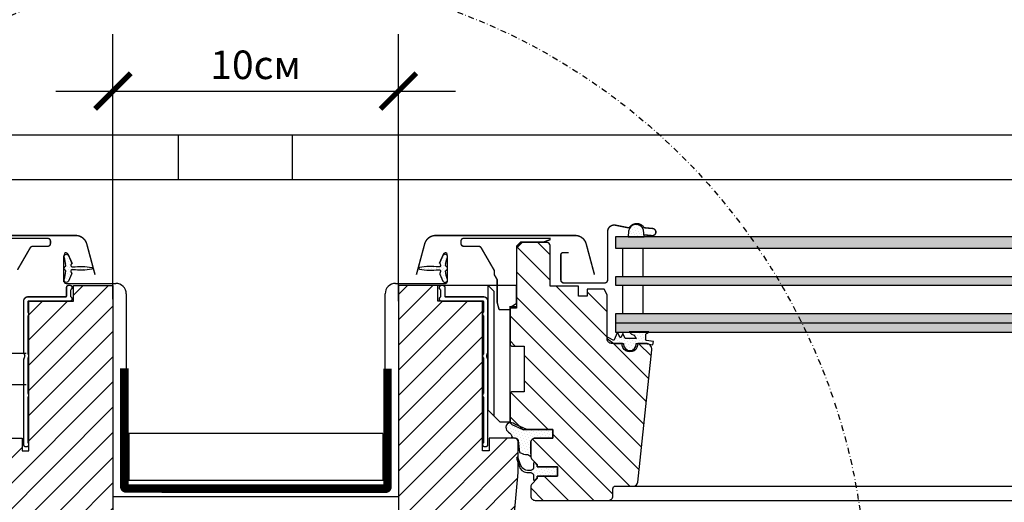
# Model space of a CAD drawing. Units: millimetres. Extents: x -95 to 18168, y -117 to 9103.
# Drawn here: x 5643 to 5988, y 882 to 1051 of the extents above; entities that cross this region are included whole.
import ezdxf

# ---------------------------------------------------------------- set-up
doc = ezdxf.new("R2010")
doc.units = ezdxf.units.MM
doc.header["$LTSCALE"] = 20
doc.header["$MEASUREMENT"] = 0
doc.header["$PDMODE"] = 1
doc.linetypes.add('DASHDOT', pattern=[1, 0.5, -0.25, 0, -0.25])
doc.linetypes.add('DASHED', pattern=[0.75, 0.5, -0.25])
doc.layers.get('0').update_dxf_attribs({"plot": 0})
for name, color, linetype in [('VELUX-1_10', 150, 'Continuous'), ('VELUX-1_5', 150, 'Continuous'), ('VELUX-DACH', 7, 'Continuous'), ('VELUX-EINDECKRAHMEN', 4, 'Continuous'), ('VELUX-FENSTER', 2, 'Continuous'), ('VELUX-FENSTERSCHRAFFUR', 8, 'Continuous'), ('VELUX_HATCH', 1, 'Continuous'), ('VELUX_UNDERROOF', 3, 'DASHED')]:
    doc.layers.add(name, color=color, linetype=linetype)
doc.layers.get('0').off()
doc.styles.add('Verdana', font='verdana.ttf')
doc.dimstyles.new('Standard_Detail_M_5', dxfattribs={"dimtxt": 10, "dimasz": 12.5, "dimexe": 20, "dimexo": 0, "dimgap": 4, "dimtad": 1, "dimdec": 0, "dimdsep": 46, "dimtxsty": 'Verdana', "dimblk": 'ARCHTICK', "dimcen": 5, "dimdle": 20, "dimclrd": 256, "dimclre": 256, "dimclrt": 256, "dimadec": 0, "dimazin": 0, "dimtfac": 1, "dimtdec": 0, "dimtmove": 1, "dimatfit": 2, "dimldrblk": 'ARCHTICK', "dimfxl": 1, "dimtolj": 1, "dimtzin": 0, "dimlwd": -1, "dimarcsym": 0})
pattern_1 = [(45, (-7660.7455, 1146.998), (-0.3314563, 0.99436891), [0, -0.9375])]

# ---------------------------------------------------------------- blocks, each defined once
blk = doc.blocks.new('_ArchTick')
at = {"color": 0, "linetype": 'ByBlock', "const_width": 0.15}
blk.add_lwpolyline([(-0.5, -0.5), (0.5, 0.5)], dxfattribs=at)
blk = doc.blocks.new('*D24')
at = {"layer": 'Defpoints', "color": 0, "transparency": 16777216}
for p in [(5776.12, 1025.69), (5676.12, 952.84), (5776.12, 952.84)]:
    blk.add_point(p, dxfattribs=at)
at = {"layer": 'VELUX-1_5', "lineweight": -2, "transparency": 16777216}
for p, q in [((5676.12, 952.84), (5676.12, 1045.69)), ((5776.12, 952.84), (5776.12, 1045.69))]:
    blk.add_line(p, q, dxfattribs=at)
at = {"layer": 'VELUX-1_5', "transparency": 16777216}
blk.add_line((5656.12, 1025.69), (5796.12, 1025.69), dxfattribs=at)
at = {"layer": 'VELUX-1_5', "transparency": 16777216, "xscale": 12.5, "yscale": 12.5, "zscale": 12.5, "rotation": 180}
blk.add_blockref('_ArchTick', (5676.12, 1025.69), dxfattribs=at)
at = {"layer": 'VELUX-1_5', "transparency": 16777216, "xscale": 12.5, "yscale": 12.5, "zscale": 12.5}
blk.add_blockref('_ArchTick', (5776.12, 1025.69), dxfattribs=at)
at = {"layer": 'VELUX-1_5', "transparency": 16777216, "insert": (5726.12, 1034.9), "char_height": 10, "attachment_point": 5, "style": 'Verdana'}
blk.add_mtext('\\A1;10см', dxfattribs=at)
blk = doc.blocks.new('V21_VEB_65_quer_Kombi')
at = {"layer": 'VELUX-FENSTERSCHRAFFUR'}
h = blk.add_hatch(dxfattribs=at)
h.set_pattern_fill('DOTS', color=6, scale=15, angle=45)
h.set_pattern_definition([(45, (-5406.6071, 615.6154), (-0.3314563, 0.99436891), [0, -0.9375])])
h.paths.add_polyline_path([(745.3, 133.5, 0.076662), (738.59, 133.68, -0.718813), (738.1, 134.7, 0.318144), (738.2, 135.27), (737.09, 137.65, 0.883315), (735.56, 137.15, -0.063974), (736.2, 134.16, -0.333975), (736, 133.85, 0.690971), (736, 132.55, -0.333975), (736.2, 132.24, -0.063974), (735.56, 129.25, 0.883315), (737.09, 128.75), (738.2, 131.13, 0.318144), (738.1, 131.7, -0.718813), (738.59, 132.72, 0.076662), (745.3, 132.9, 0.834083)])
h = blk.add_hatch(dxfattribs=at)
h.set_pattern_fill('ANSI31', color=256, scale=50, style=0)
h.set_pattern_definition([(45, (-5406.607, 615.6154), (-4.4194174, 4.4194174), [])])
edge = h.paths.add_edge_path()
edge.add_line((-27.3, 55.48), (-27.3, 48.35))
edge.add_line((-27.3, 48.35), (-24.6, 47))
edge.add_line((-24.6, 47), (-27.3, 45.65))
edge.add_line((-27.3, 45.65), (-27.3, -0.3))
edge.add_line((-27.3, -0.3), (-25.3, -2.3))
edge.add_line((-25.3, -2.3), (-19.8, -2.3))
edge.add_line((-19.8, -2.3), (-12.5, 5))
edge.add_line((-12.5, 5), (-12.5, 12))
edge.add_line((-12.5, 12), (0, 12))
edge.add_line((0, 12), (0, 0))
edge.add_line((0, 0), (7.63, 0))
edge.add_arc((7.63, 1.5), 1.5, 270, 354.7)
edge.add_line((9.12, 1.36), (14.7, 61.7))
edge.add_line((14.7, 61.7), (14.7, 72.2))
edge.add_arc((13.2, 72.2), 1.5, 0, 90)
edge.add_line((13.2, 73.7), (4.5, 73.7))
edge.add_line((4.5, 73.7), (4.5, 69.2))
edge.add_line((4.5, 69.2), (2.2, 69.2))
edge.add_line((2.2, 69.2), (2.2, 121.2))
edge.add_line((2.2, 121.2), (1.7, 121.7))
edge.add_line((1.7, 121.7), (-13.5, 121.7))
edge.add_line((-13.5, 121.7), (-13.5, 123.2))
edge.add_line((-13.5, 123.2), (-27.3, 123.2))
edge.add_line((-27.3, 123.2), (-27.3, 55.48))
edge = h.paths.add_edge_path()
edge.add_line((752.7, 54.96), (752.7, 48.35))
edge.add_line((752.7, 48.35), (750, 47))
edge.add_line((750, 47), (752.7, 45.65))
edge.add_line((752.7, 45.65), (752.7, -0.3))
edge.add_line((752.7, -0.3), (750.7, -2.3))
edge.add_line((750.7, -2.3), (745.2, -2.3))
edge.add_line((745.2, -2.3), (737.9, 5))
edge.add_line((737.9, 5), (737.9, 12))
edge.add_line((737.9, 12), (725.4, 12))
edge.add_line((725.4, 12), (725.4, 0))
edge.add_line((725.4, 0), (717.77, 0))
edge.add_arc((717.77, 1.5), 1.5, 185.3, 270, ccw=False)
edge.add_line((716.28, 1.36), (710.7, 61.7))
edge.add_line((710.7, 61.7), (710.7, 72.2))
edge.add_arc((712.2, 72.2), 1.5, 90, 180, ccw=False)
edge.add_line((712.2, 73.7), (720.9, 73.7))
edge.add_line((720.9, 73.7), (720.9, 69.2))
edge.add_line((720.9, 69.2), (723.2, 69.2))
edge.add_line((723.2, 69.2), (723.2, 121.7))
edge.add_line((723.2, 121.7), (738.9, 121.7))
edge.add_line((738.9, 121.7), (738.9, 127.2))
edge.add_line((738.9, 127.2), (752.7, 127.2))
edge.add_line((752.7, 127.2), (752.7, 54.96))
at = {"layer": 'VELUX-FENSTER', "color": 4, "const_width": 0.5}
for points in [[(684.02, 130.96), (686.92, 141.74, -0.339229), (690.78, 144.7), (739.65, 144.7, -0.339229), (743.51, 141.74), (746.41, 130.96)], [(719.23, 132.64), (723.72, 140.4), (723.84, 140.57), (724, 140.71), (724.18, 140.82), (724.38, 140.88), (724.58, 140.9), (729.8, 140.9), (730, 140.92), (730.18, 140.98), (730.36, 141.07), (730.51, 141.2), (730.63, 141.35), (730.72, 141.52), (730.78, 141.71), (730.8, 141.9), (730.8, 142.7, 0.414214), (729.8, 143.7), (699.6, 143.7)]]:
    blk.add_lwpolyline(points, format="xyb", dxfattribs=at)
at = {"layer": 'VELUX-FENSTER', "color": 6}
blk.add_lwpolyline([(745.3, 132.9, -0.076662), (738.59, 132.72, 0.718813), (738.1, 131.7, -0.318144), (738.2, 131.13), (737.09, 128.75, -0.883315), (735.56, 129.25, 0.063974), (736.2, 132.24, 0.333975), (736, 132.55, -0.690971), (736, 133.85, 0.333975), (736.2, 134.16, 0.063974), (735.56, 137.15, -0.883315), (737.09, 137.65), (738.2, 135.27, -0.318144), (738.1, 134.7, 0.718813), (738.59, 133.68, -0.076662), (745.3, 133.5, -0.834083)], format="xyb", close=True, dxfattribs=at)
at = {"layer": 'VELUX-FENSTER'}
blk.add_lwpolyline([(752.7, 54.96), (752.7, 48.35), (750, 47), (752.7, 45.65), (752.7, -0.3), (750.7, -2.3), (745.2, -2.3), (737.9, 5), (737.9, 12), (725.4, 12), (725.4, 0), (717.77, 0, -0.387373)], format="xyb", dxfattribs=at)
blk.add_lwpolyline([(712.2, 73.7), (720.9, 73.7), (720.9, 69.2), (723.2, 69.2), (723.2, 121.7), (738.9, 121.7), (738.9, 127.2), (752.7, 127.2), (752.7, 127.2), (752.7, 54.96)], dxfattribs=at)
at = {"layer": 'VELUX-FENSTER', "color": 4, "const_width": 0.5}
blk.add_lwpolyline([(722.9, 101.9), (722.9, 89.3, -0.236068), (723.2, 88.7, -0.236068), (722.9, 88.1), (722.9, 72.05, -0.236068), (723.2, 71.45, -0.414214), (722.45, 70.7), (722.15, 70.7, -0.414214), (721.4, 71.45), (721.4, 101.25), (721.74, 102.15, 0.180829), (721.74, 102.85), (721.4, 103.75), (721.4, 121.7, -0.414214), (722.9, 123.2), (736.2, 123.2, 0.414214), (736.4, 123.4), (736.4, 126.45, -0.414214), (737.15, 127.2), (737.65, 127.2, -0.414214), (738.4, 126.45, -0.317837), (737.9, 125.74), (737.9, 123.16, -0.317837), (738.4, 122.45, -0.414214), (737.65, 121.7), (723.1, 121.7, 0.414214), (722.9, 121.5), (722.9, 117.8, -0.236068), (723.2, 117.2, -0.236068), (722.9, 116.6), (722.9, 103.1, -0.236068), (723.2, 102.5, -0.236068)], format="xyb", close=True, dxfattribs=at)
for points in [[(722.35, 103.4), (717.1, 103.4), (714.55, 103.4)], [(714.55, 92.4), (717.1, 92.4), (722.35, 92.4)]]:
    blk.add_lwpolyline(points, dxfattribs=at)
blk = doc.blocks.new('V21_VEC_65_quer_Kombi_mittig')
at = {"layer": 'VELUX-FENSTERSCHRAFFUR'}
h = blk.add_hatch(dxfattribs=at)
h.set_pattern_fill('DOTS', color=6, scale=15, angle=45)
h.set_pattern_definition([(45, (-7659.99575, 1146.998), (-0.3314563, 0.99436891), [0, -0.9375])])
h.paths.add_polyline_path([(58.5, 146.68), (58.84, 144.26), (53.2, 144.26), (53.35, 146.25, -0.810171)])
h = blk.add_hatch(dxfattribs=at)
h.set_pattern_fill('ANSI31', color=256, scale=50, angle=90, style=0)
h.set_pattern_definition([(135, (-7660.7455, 1146.998), (-4.4194174, -4.4194174), [])])
edge = h.paths.add_edge_path()
edge.add_line((51.06, 106.9), (51.01, 106.9))
edge.add_line((51.01, 106.9), (47.3, 106.9))
edge.add_arc((47.3, 108.4), 1.5, 180, 270, ccw=False)
edge.add_line((45.8, 108.4), (45.8, 123.9))
edge.add_line((45.8, 123.9), (44.8, 125.9))
edge.add_line((44.8, 125.9), (38.8, 125.9))
edge.add_line((38.8, 125.9), (38.8, 123.4))
edge.add_line((38.8, 123.4), (35.8, 123.4))
edge.add_line((35.8, 123.4), (35.8, 126.9))
edge.add_line((35.8, 126.9), (25.8, 126.9))
edge.add_line((25.8, 126.9), (25.8, 141.2))
edge.add_arc((24.8, 141.2), 1, 0, 90)
edge.add_line((24.8, 142.2), (16.1, 142.2))
edge.add_line((16.1, 142.2), (14.1, 140.2))
edge.add_line((14.1, 140.2), (14.1, 119.2))
edge.add_line((14.1, 119.2), (11.8, 119.2))
edge.add_line((11.8, 119.2), (11.8, 106.4))
edge.add_line((11.8, 106.4), (12.3, 105.9))
edge.add_line((12.3, 105.9), (16.8, 105.9))
edge.add_line((16.8, 105.9), (16.8, 89.9))
edge.add_line((16.8, 89.9), (12.3, 89.9))
edge.add_line((12.3, 89.9), (11.8, 89.4))
edge.add_line((11.8, 89.4), (11.8, 79.44))
edge.add_arc((12.8, 79.44), 1, 180, 244.9831)
edge.add_line((12.38, 78.53), (16.1, 76.79))
edge.add_arc((16.52, 77.7), 1, 244.9831, 270)
edge.add_line((16.52, 76.7), (26.8, 76.7))
edge.add_line((26.8, 76.7), (26.8, 73.7))
edge.add_line((26.8, 73.7), (20.6, 73.7))
edge.add_arc((20.6, 72.2), 1.5, 90, 180)
edge.add_line((19.1, 72.2), (19.1, 67.32))
edge.add_arc((20.6, 67.32), 1.5, 180, 225)
edge.add_line((19.54, 66.26), (21.3, 64.5))
edge.add_line((21.3, 64.5), (21.3, 63.6))
edge.add_line((21.3, 63.6), (28.4, 63.6))
edge.add_line((28.4, 63.6), (28.4, 60.4))
edge.add_line((28.4, 60.4), (21.3, 60.4))
edge.add_line((21.3, 60.4), (21.3, 59.5))
edge.add_line((21.3, 59.5), (19.54, 57.74))
edge.add_arc((20.6, 56.68), 1.5, 135, 180)
edge.add_line((19.1, 56.68), (19.1, 53.4))
edge.add_arc((20.6, 53.4), 1.5, 180, 270)
edge.add_line((20.6, 51.9), (46.3, 51.9))
edge.add_arc((46.3, 53.4), 1.5, 270, 360)
edge.add_line((47.8, 53.4), (47.8, 55.9))
edge.add_arc((48.8, 55.9), 1, 90, 180, ccw=False)
edge.add_line((48.8, 56.9), (55.05, 56.9))
edge.add_arc((55.05, 58.4), 1.5, 270, 354)
edge.add_line((56.54, 58.24), (61.42, 104.69))
edge.add_arc((59.43, 104.9), 2, 354, 450)
edge.add_line((59.43, 106.9), (56.59, 106.9))
edge.add_line((56.59, 106.9), (56.54, 106.9))
edge.add_arc((53.8, 106.65), 2.75, -185.2159, 5.2159, ccw=False)
edge = h.paths.add_edge_path()
edge.add_line((674.34, 106.9), (674.39, 106.9))
edge.add_line((674.39, 106.9), (678.1, 106.9))
edge.add_arc((678.1, 108.4), 1.5, 270, 360)
edge.add_line((679.6, 108.4), (679.6, 123.9))
edge.add_line((679.6, 123.9), (680.6, 125.9))
edge.add_line((680.6, 125.9), (686.6, 125.9))
edge.add_line((686.6, 125.9), (686.6, 123.4))
edge.add_line((686.6, 123.4), (689.6, 123.4))
edge.add_line((689.6, 123.4), (689.6, 126.9))
edge.add_line((689.6, 126.9), (699.6, 126.9))
edge.add_line((699.6, 126.9), (699.6, 141.2))
edge.add_arc((700.6, 141.2), 1, 90, 180, ccw=False)
edge.add_line((700.6, 142.2), (709.3, 142.2))
edge.add_line((709.3, 142.2), (711.3, 140.2))
edge.add_line((711.3, 140.2), (711.3, 119.2))
edge.add_line((711.3, 119.2), (713.6, 119.2))
edge.add_line((713.6, 119.2), (713.6, 106.4))
edge.add_line((713.6, 106.4), (713.1, 105.9))
edge.add_line((713.1, 105.9), (708.6, 105.9))
edge.add_line((708.6, 105.9), (708.6, 89.9))
edge.add_line((708.6, 89.9), (713.1, 89.9))
edge.add_line((713.1, 89.9), (713.6, 89.4))
edge.add_line((713.6, 89.4), (713.6, 79.44))
edge.add_arc((712.6, 79.44), 1, 295.0169, 360, ccw=False)
edge.add_line((713.02, 78.53), (709.3, 76.79))
edge.add_arc((708.88, 77.7), 1, 270, 295.0169, ccw=False)
edge.add_line((708.88, 76.7), (698.6, 76.7))
edge.add_line((698.6, 76.7), (698.6, 73.7))
edge.add_line((698.6, 73.7), (704.8, 73.7))
edge.add_arc((704.8, 72.2), 1.5, 0, 90, ccw=False)
edge.add_line((706.3, 72.2), (706.3, 67.32))
edge.add_arc((704.8, 67.32), 1.5, 315, 360, ccw=False)
edge.add_line((705.86, 66.26), (704.1, 64.5))
edge.add_line((704.1, 64.5), (704.1, 63.6))
edge.add_line((704.1, 63.6), (697, 63.6))
edge.add_line((697, 63.6), (697, 60.4))
edge.add_line((697, 60.4), (704.1, 60.4))
edge.add_line((704.1, 60.4), (704.1, 59.5))
edge.add_line((704.1, 59.5), (705.86, 57.74))
edge.add_arc((704.8, 56.68), 1.5, 0, 45, ccw=False)
edge.add_line((706.3, 56.68), (706.3, 53.4))
edge.add_arc((704.8, 53.4), 1.5, -90, 0, ccw=False)
edge.add_line((704.8, 51.9), (679.1, 51.9))
edge.add_arc((679.1, 53.4), 1.5, 180, 270, ccw=False)
edge.add_line((677.6, 53.4), (677.6, 55.9))
edge.add_arc((676.6, 55.9), 1, 0, 90)
edge.add_line((676.6, 56.9), (670.35, 56.9))
edge.add_arc((670.35, 58.4), 1.5, 186, 270, ccw=False)
edge.add_line((668.86, 58.24), (663.98, 104.69))
edge.add_arc((665.97, 104.9), 2, 90, 186, ccw=False)
edge.add_line((665.97, 106.9), (668.81, 106.9))
edge.add_line((668.81, 106.9), (668.86, 106.9))
edge.add_arc((671.6, 106.65), 2.75, 174.7841, 365.2159)
h = blk.add_hatch(dxfattribs=at)
h.set_pattern_fill('DOTS', color=6, scale=15, angle=45)
h.set_pattern_definition(pattern_1)
h.paths.add_polyline_path([(-19.9, 133.5, -0.076662), (-13.19, 133.68, 0.718813), (-12.7, 134.7, -0.318144), (-12.8, 135.27), (-11.69, 137.65, -0.883315), (-10.16, 137.15, 0.063974), (-10.8, 134.16, 0.333975), (-10.6, 133.85, -0.690971), (-10.6, 132.55, 0.333975), (-10.8, 132.24, 0.063974), (-10.16, 129.25, -0.883315), (-11.69, 128.75), (-12.8, 131.13, -0.318144), (-12.7, 131.7, 0.718813), (-13.19, 132.72, -0.076662), (-19.9, 132.9, -0.834083)])
h = blk.add_hatch(dxfattribs=at)
h.set_pattern_fill('ANSI31', color=256, scale=50, style=0)
h.set_pattern_definition([(45, (-7660.7455, 1146.998), (-4.4194174, 4.4194174), [])])
edge = h.paths.add_edge_path()
edge.add_line((-27.3, 54.96), (-27.3, 48.35))
edge.add_line((-27.3, 48.35), (-24.6, 47))
edge.add_line((-24.6, 47), (-27.3, 45.65))
edge.add_line((-27.3, 45.65), (-27.3, -0.3))
edge.add_line((-27.3, -0.3), (-25.3, -2.3))
edge.add_line((-25.3, -2.3), (-19.8, -2.3))
edge.add_line((-19.8, -2.3), (-12.5, 5))
edge.add_line((-12.5, 5), (-12.5, 12))
edge.add_line((-12.5, 12), (0, 12))
edge.add_line((0, 12), (0, 0))
edge.add_line((0, 0), (7.63, 0))
edge.add_arc((7.63, 1.5), 1.5, 270, 354.7)
edge.add_line((9.12, 1.36), (14.7, 61.7))
edge.add_line((14.7, 61.7), (14.7, 72.2))
edge.add_arc((13.2, 72.2), 1.5, 0, 90)
edge.add_line((13.2, 73.7), (4.5, 73.7))
edge.add_line((4.5, 73.7), (4.5, 69.2))
edge.add_line((4.5, 69.2), (2.2, 69.2))
edge.add_line((2.2, 69.2), (2.2, 121.7))
edge.add_line((2.2, 121.7), (-13.5, 121.7))
edge.add_line((-13.5, 121.7), (-13.5, 127.2))
edge.add_line((-13.5, 127.2), (-27.3, 127.2))
edge.add_line((-27.3, 127.2), (-27.3, 54.96))
edge = h.paths.add_edge_path()
edge.add_line((752.7, 54.96), (752.7, 48.35))
edge.add_line((752.7, 48.35), (750, 47))
edge.add_line((750, 47), (752.7, 45.65))
edge.add_line((752.7, 45.65), (752.7, -0.3))
edge.add_line((752.7, -0.3), (750.7, -2.3))
edge.add_line((750.7, -2.3), (745.2, -2.3))
edge.add_line((745.2, -2.3), (737.9, 5))
edge.add_line((737.9, 5), (737.9, 12))
edge.add_line((737.9, 12), (725.4, 12))
edge.add_line((725.4, 12), (725.4, 0))
edge.add_line((725.4, 0), (717.77, 0))
edge.add_arc((717.77, 1.5), 1.5, 185.3, 270, ccw=False)
edge.add_line((716.28, 1.36), (710.7, 61.7))
edge.add_line((710.7, 61.7), (710.7, 72.2))
edge.add_arc((712.2, 72.2), 1.5, 90, 180, ccw=False)
edge.add_line((712.2, 73.7), (720.9, 73.7))
edge.add_line((720.9, 73.7), (720.9, 69.2))
edge.add_line((720.9, 69.2), (723.2, 69.2))
edge.add_line((723.2, 69.2), (723.2, 121.7))
edge.add_line((723.2, 121.7), (738.9, 121.7))
edge.add_line((738.9, 121.7), (738.9, 127.2))
edge.add_line((738.9, 127.2), (752.7, 127.2))
edge.add_line((752.7, 127.2), (752.7, 54.96))
h = blk.add_hatch(dxfattribs=at)
h.set_pattern_fill('DOTS', color=6, scale=15, angle=45)
h.set_pattern_definition(pattern_1)
edge = h.paths.add_edge_path()
edge.add_spline(control_points=[(56.11, 108.6), (56.02, 108.7), (55.93, 108.81), (55.84, 108.91)], knot_values=[0.084315, 0.084315, 0.084315, 0.084315, 0.499395, 0.499395, 0.499395, 0.499395], degree=3, periodic=0)
edge.add_arc((56.59, 109.57), 1, 201.0714, 220.7477, ccw=False)
edge.add_spline(control_points=[(55.66, 109.21), (55.59, 109.39), (55.52, 109.58), (55.44, 109.77)], knot_values=[0.173415, 0.173415, 0.173415, 0.173415, 0.775479, 0.775479, 0.775479, 0.775479], degree=3, periodic=0)
edge.add_arc((55.88, 112.61), 2.87, 216.4599, 261.2127, ccw=False)
edge.add_line((53.58, 110.9), (60.38, 110.9))
edge.add_arc((48.65, 125.61), 18.82, 304.683, 308.5703, ccw=False)
edge.add_line((59.36, 110.14), (59.36, 108.22))
edge.add_arc((59.66, 108.22), 0.3, 540, 620)
edge.add_line((59.6, 107.93), (62.03, 107.5))
edge.add_line((62.03, 107.5), (61.84, 106.42))
edge.add_line((61.84, 106.42), (60.31, 106.69))
edge.add_arc((59.42, 104.9), 2, 423.3102, 450)
edge.add_line((59.42, 106.9), (56.52, 106.9))
edge.add_line((56.52, 106.9), (56.03, 106.9))
edge.add_line((56.03, 106.9), (56.03, 106.65))
edge.add_arc((53.78, 106.65), 2.25, 180, 360, ccw=False)
edge.add_line((51.53, 106.65), (51.53, 106.9))
edge.add_line((51.53, 106.9), (48.19, 106.9))
edge.add_line((48.19, 106.9), (45.91, 108.44))
edge.add_arc((46.08, 108.69), 0.3, 62.2373, 235.9757, ccw=False)
edge.add_line((46.22, 108.95), (48.19, 107.91))
edge.add_line((48.19, 107.91), (49.48, 110.8))
edge.add_line((49.48, 110.8), (50.23, 109.11))
edge.add_arc((50.5, 109.23), 0.3, 204, 336)
edge.add_line((50.78, 109.11), (51.36, 110.41))
edge.add_line((51.36, 110.41), (52.16, 108.6))
edge.add_line((52.16, 108.6), (56.11, 108.6))
h = blk.add_hatch(dxfattribs=at)
h.set_pattern_fill('DOTS', color=6, scale=15, angle=45)
h.set_pattern_definition(pattern_1)
edge = h.paths.add_edge_path()
edge.add_line((26.8, 76.7), (17.6, 76.7))
edge.add_line((17.6, 76.7), (17.4, 76.79))
edge.add_line((17.4, 76.79), (13.68, 78.53))
edge.add_arc((14.1, 79.44), 1, 231.5391, 244.9831, ccw=False)
edge.add_line((13.48, 78.65), (12.85, 78.95))
edge.add_arc((12.11, 77.35), 1.76, 64.8388, 210.6587)
edge.add_arc((20.86, 85.82), 13.9, 222.3616, 230.7358)
edge.add_arc((11.43, 74.29), 1, -5.2777, 50.7358, ccw=False)
edge.add_arc((15.21, 73.94), 2.8, 174.7223, 180)
edge.add_line((12.41, 73.94), (12.43, 74.19))
edge.add_line((12.43, 74.19), (13.2, 73.7))
edge.add_arc((13.55, 72.64), 1.11, 9.291, 108.3302, ccw=False)
edge.add_line((14.65, 72.82), (15.16, 68.72))
edge.add_arc((18.01, 73.54), 5.6, 239.3583, 270)
edge.add_line((18.01, 67.94), (19.1, 67.32))
edge.add_arc((15.14, 67.97), 4.01, 350.6794, 369.3206)
edge.add_line((19.1, 68.62), (19.1, 72.2))
edge.add_arc((20.6, 72.2), 1.5, 90, 180, ccw=False)
edge.add_line((20.6, 73.7), (26.8, 73.7))
edge.add_line((26.8, 73.7), (26.8, 76.7))
h = blk.add_hatch(dxfattribs=at)
h.set_pattern_fill('DOTS', color=6, scale=15, angle=45)
h.set_pattern_definition(pattern_1)
h.paths.add_polyline_path([(21.28, 60.4), (21.28, 59.9, -0.198912), (21.19, 59.69), (20.49, 58.99, -0.668179), (19.98, 59.2), (19.98, 60.88, 0.32499), (19.57, 61.45), (19.1, 61.6), (17.74, 61.66, -0.334355), (14.95, 63.94), (14.11, 66.59), (14.08, 66.81, -0.913032), (14.69, 66.63), (15.37, 64.66, 0.357566), (18.41, 62.37), (19.1, 62.4), (19.57, 62.55, 0.32499), (19.98, 63.12), (19.98, 64.76, -0.668179), (20.66, 65.04), (21.19, 64.51, -0.198912), (21.28, 64.3), (21.28, 63.6), (28.38, 63.6), (28.38, 60.4)])
at = {"layer": 'VELUX-FENSTER', "color": 8}
for p, q in [((4.1, 127.2), (-27.4, 127.2)), ((-27.4, 127.2), (-27.4, 121.7)), ((14, 127.2), (4.1, 127.2)), ((4.1, 83.5), (4.1, 127.2)), ((4.1, 127.2), (6.1, 125.2)), ((6.1, 125.2), (6.1, 81.5)), ((14, 127.2), (14, 120.83)), ((11.7, 119.5), (14, 120.83)), ((11.7, 119.5), (11.7, 79.4)), ((6.1, 81.5), (4.1, 83.5)), ((6.1, 81.5), (8.2, 79.4)), ((8.2, 79.4), (11.7, 79.4))]:
    blk.add_line(p, q, dxfattribs=at)
at = {"layer": 'VELUX-FENSTER', "color": 23}
blk.add_line((48.69, 114.06), (676.71, 114.06), dxfattribs=at)
at = {"layer": 'VELUX-FENSTER', "color": 53}
for p, q in [((55.05, 56.9), (670.35, 56.9)), ((46.3, 51.9), (679.1, 51.9))]:
    blk.add_line(p, q, dxfattribs=at)
at = {"layer": 'VELUX-FENSTER', "color": 4, "const_width": 0.5}
for points in [[(58.79, 144.9), (61.53, 144.66, 1), (61.75, 147.15), (59.09, 147.38, -0.212649), (58.59, 147.66, 0.495335), (53.82, 147.69, -0.285721), (53.12, 147.43), (48.75, 148.31, 0.473766), (45.99, 146.06), (45.99, 129.16, -0.414214), (44.89, 128.06), (30.69, 128.06, -0.414214), (29.59, 129.16), (29.59, 137.96, -0.414214), (30.29, 138.66), (32.39, 138.66)], [(41.38, 130.96), (38.48, 141.74, 0.339229), (34.62, 144.7), (-14.25, 144.7, 0.339229), (-18.11, 141.74), (-21.01, 130.96)]]:
    blk.add_lwpolyline(points, format="xyb", dxfattribs=at)
at = {"layer": 'VELUX-FENSTER', "color": 6}
for points in [[(53.35, 146.25), (53.2, 144.26), (58.84, 144.26), (58.5, 146.68, 0.810171)], [(-19.9, 132.9, 0.076662), (-13.19, 132.72, -0.718813), (-12.7, 131.7, 0.318144), (-12.8, 131.13), (-11.69, 128.75, 0.883315), (-10.16, 129.25, -0.063974), (-10.8, 132.24, -0.333975), (-10.6, 132.55, 0.690971), (-10.6, 133.85, -0.333975), (-10.8, 134.16, -0.063974), (-10.16, 137.15, 0.883315), (-11.69, 137.65), (-12.8, 135.27, 0.318144), (-12.7, 134.7, -0.718813), (-13.19, 133.68, 0.076662), (-19.9, 133.5, 0.834083)], [(26.8, 76.7), (17.6, 76.7), (17.4, 76.79), (13.68, 78.53, -0.058728), (13.48, 78.65), (12.85, 78.95, 0.738746), (10.59, 76.46, 0.036556), (12.06, 75.06, -0.249391), (12.43, 74.19, 0.023032), (12.41, 73.94), (12.43, 74.19), (13.2, 73.7, -0.461214), (14.65, 72.82), (15.16, 68.72, 0.134502), (18.01, 67.94), (19.1, 67.32, 0.081517), (19.1, 68.62), (19.1, 72.2, -0.414214), (20.6, 73.7), (26.8, 73.7)]]:
    blk.add_lwpolyline(points, format="xyb", close=True, dxfattribs=at)
at = {"layer": 'VELUX-FENSTER', "color": 4, "const_width": 0.5}
for points in [[(23.61, 142.41), (23.59, 142.4), (23.57, 142.4), (15.68, 142.4), (15.64, 142.4), (15.61, 142.39), (15.57, 142.37), (15.54, 142.35), (14.16, 140.96), (14.13, 140.93), (14.12, 140.9), (14.1, 140.86), (14.1, 140.82), (14.1, 119.7), (11.8, 119.7), (11.8, 118.7), (8.2, 118.7, -0.339454), (7.91, 118.93), (7.3, 121.2), (7.3, 129.2), (6.33, 130.89), (6.31, 130.92), (6.3, 130.95), (6.3, 130.99), (6.3, 132.14), (6.28, 132.31), (6.24, 132.48), (6.17, 132.64), (1.68, 140.4), (1.56, 140.57), (1.4, 140.71), (1.22, 140.82), (1.02, 140.88), (0.82, 140.9), (-4.4, 140.9), (-4.6, 140.92), (-4.78, 140.98), (-4.96, 141.07), (-5.11, 141.2), (-5.23, 141.35), (-5.32, 141.52), (-5.38, 141.71), (-5.4, 141.9), (-5.4, 142.7, -0.414214), (-4.4, 143.7), (25.8, 143.7), (25.8, 143.2), (23.64, 142.42)], [(2.5, 101.9), (2.5, 89.3, 0.236068), (2.2, 88.7, 0.236068), (2.5, 88.1), (2.5, 72.05, 0.236068), (2.2, 71.45, 0.414214), (2.95, 70.7), (3.25, 70.7, 0.414214), (4, 71.45), (4, 101.25), (3.66, 102.15, -0.180829), (3.66, 102.85), (4, 103.75), (4, 121.7, 0.414214), (2.5, 123.2), (-10.8, 123.2, -0.414214), (-11, 123.4), (-11, 126.45, 0.414214), (-11.75, 127.2), (-12.25, 127.2, 0.414214), (-13, 126.45, 0.317837), (-12.5, 125.74), (-12.5, 123.16, 0.317837), (-13, 122.45, 0.414214), (-12.25, 121.7), (2.3, 121.7, -0.414214), (2.5, 121.5), (2.5, 117.8, 0.236068), (2.2, 117.2, 0.236068), (2.5, 116.6), (2.5, 103.1, 0.236068), (2.2, 102.5, 0.236068)]]:
    blk.add_lwpolyline(points, format="xyb", close=True, dxfattribs=at)
at = {"layer": 'VELUX-FENSTER'}
blk.add_lwpolyline([(51.06, 106.9), (51.01, 106.9), (47.3, 106.9, -0.414214), (45.8, 108.4), (45.8, 123.9), (44.8, 125.9), (38.8, 125.9), (38.8, 123.4), (35.8, 123.4), (35.8, 126.9), (25.8, 126.9), (25.8, 141.2, 0.414214), (24.8, 142.2), (16.1, 142.2), (14.1, 140.2), (14.1, 119.2), (11.8, 119.2), (11.8, 106.4), (12.3, 105.9), (16.8, 105.9), (16.8, 89.9), (12.3, 89.9), (11.8, 89.4), (11.8, 79.44, 0.291393), (12.38, 78.53), (16.1, 76.79, 0.109592), (16.52, 76.7), (26.8, 76.7), (26.8, 73.7), (20.6, 73.7, 0.414214), (19.1, 72.2), (19.1, 67.32, 0.198912), (19.54, 66.26), (21.3, 64.5), (21.3, 63.6), (28.4, 63.6), (28.4, 60.4), (21.3, 60.4), (21.3, 59.5), (19.54, 57.74, 0.198912), (19.1, 56.68), (19.1, 53.4, 0.414214), (20.6, 51.9), (46.3, 51.9, 0.414214), (47.8, 53.4), (47.8, 55.9, -0.414214), (48.8, 56.9), (55.05, 56.9, 0.383864), (56.54, 58.24), (61.42, 104.69, 0.445229), (59.43, 106.9), (56.59, 106.9), (56.54, 106.9, -1.095445)], format="xyb", close=True, dxfattribs=at)
at = {"layer": 'VELUX-FENSTER', "color": 23}
for points in [[(676.71, 144.26), (48.69, 144.26), (48.69, 140.26), (676.71, 140.26)], [(676.71, 130.26), (48.69, 130.26), (48.69, 127.26), (676.71, 127.26)], [(676.71, 117.26), (48.69, 117.26), (48.69, 110.86), (676.71, 110.86)]]:
    blk.add_lwpolyline(points, dxfattribs=at)
for points in [[(51.31, 130.26), (51.31, 140.26), (58.31, 140.26), (58.31, 130.26)], [(51.31, 117.26), (51.31, 127.26), (58.31, 127.26), (58.31, 117.26)]]:
    blk.add_lwpolyline(points, close=True, dxfattribs=at)
at = {"layer": 'VELUX-FENSTER'}
blk.add_lwpolyline([(-27.3, 54.96), (-27.3, 48.35)], dxfattribs=at)
blk.add_lwpolyline([(9.12, 1.36), (14.7, 61.7), (14.7, 72.2, 0.414214), (13.2, 73.7), (4.5, 73.7), (4.5, 69.2), (2.2, 69.2), (2.2, 121.7), (-13.5, 121.7), (-13.5, 127.2), (-27.3, 127.2), (-27.3, 127.2), (-27.3, 54.96)], format="xyb", dxfattribs=at)
at = {"layer": 'VELUX-FENSTER', "color": 6}
for points in [[(56.11, 108.6), (52.16, 108.6), (51.36, 110.41), (50.78, 109.11, -0.649408), (50.23, 109.11), (49.48, 110.8), (48.19, 107.91), (46.22, 108.95, 0.946797), (45.91, 108.44), (48.19, 106.9), (51.53, 106.9), (51.53, 106.65, 1), (56.03, 106.65), (56.03, 106.9), (59.11, 106.9), (61.84, 106.42), (62.03, 107.5), (59.6, 107.93, -0.36397), (59.36, 108.22), (59.36, 110.14, 0.016963), (60.38, 110.9), (53.58, 110.9, 0.197791), (55.44, 109.77)], [(14.09, 66.63), (14.95, 63.94, 0.334355), (17.74, 61.66), (19.1, 61.6), (19.57, 61.45, -0.32499), (19.98, 60.88), (19.98, 59.2, 0.668179), (20.49, 58.99), (21.19, 59.69, 0.198912), (21.28, 59.9), (21.28, 60.4), (28.38, 60.4), (28.38, 63.6), (21.28, 63.6), (21.28, 64.3, 0.198912), (21.19, 64.51), (20.66, 65.04, 0.668179), (19.98, 64.76), (19.98, 63.12, -0.32499), (19.57, 62.55), (19.1, 62.4), (18.41, 62.37, -0.357566), (15.37, 64.66), (14.69, 66.63, 1.565407), (14.13, 66.49)]]:
    blk.add_lwpolyline(points, format="xyb", dxfattribs=at)
blk.add_arc((56.59, 109.57), 1, 201.0714, 220.7477, dxfattribs=at)
for points in [[(55.66, 109.21), (55.59, 109.39), (55.52, 109.58), (55.44, 109.77)], [(56.11, 108.6), (56.02, 108.7), (55.93, 108.81), (55.84, 108.91)]]:
    blk.add_open_spline(points, degree=3, dxfattribs=at)

msp = doc.modelspace()

# ---------------------------------------------------------------- hatches: boundary and pattern name
at = {"layer": 'VELUX_HATCH', "true_color": 0xadddf7}
h = msp.add_hatch(color=141, dxfattribs=at)
h.dxf.hatch_style = 1
h.paths.add_polyline_path([(6732.13, 947.66), (7360.13, 947.66), (7360.13, 941.26), (6732.13, 941.26)])
h.paths.add_polyline_path([(7360.13, 960.66), (6732.13, 960.66), (6732.13, 957.66), (7360.13, 957.66)])
h.paths.add_polyline_path([(6732.13, 974.66), (7360.13, 974.66), (7360.13, 970.66), (6732.13, 970.66)])
h.paths.add_polyline_path([(6731.95, 2669.11), (7359.95, 2669.11), (7359.95, 2662.71), (6731.95, 2662.71)])
h.paths.add_polyline_path([(7359.95, 2682.11), (6731.95, 2682.11), (6731.95, 2679.11), (7359.95, 2679.11)])
h.paths.add_polyline_path([(6731.95, 2696.11), (7359.95, 2696.11), (7359.95, 2692.11), (6731.95, 2692.11)])
h.paths.add_polyline_path([(5852.13, 947.66), (6480.13, 947.66), (6480.13, 941.26), (5852.13, 941.26)])
h.paths.add_polyline_path([(6480.13, 960.66), (5852.13, 960.66), (5852.13, 957.66), (6480.13, 957.66)])
h.paths.add_polyline_path([(5852.13, 974.66), (6480.13, 974.66), (6480.13, 970.66), (5852.13, 970.66)])
h.paths.add_polyline_path([(5852.01, 2669.11), (6480.01, 2669.11), (6480.01, 2662.71), (5852.01, 2662.71)])
h.paths.add_polyline_path([(6480.01, 2682.11), (5852.01, 2682.11), (5852.01, 2679.11), (6480.01, 2679.11)])
h.paths.add_polyline_path([(5852.01, 2696.11), (6480.01, 2696.11), (6480.01, 2692.11), (5852.01, 2692.11)])
h.paths.add_polyline_path([(4972.26, 947.66), (5600.26, 947.66), (5600.26, 941.26), (4972.26, 941.26)])
h.paths.add_polyline_path([(5600.26, 960.66), (4972.26, 960.66), (4972.26, 957.66), (5600.26, 957.66)])
h.paths.add_polyline_path([(4972.26, 974.66), (5600.26, 974.66), (5600.26, 970.66), (4972.26, 970.66)])
h.paths.add_polyline_path([(4972.26, 2669.11), (5600.26, 2669.11), (5600.26, 2662.71), (4972.26, 2662.71)])
h.paths.add_polyline_path([(5600.26, 2682.11), (4972.26, 2682.11), (4972.26, 2679.11), (5600.26, 2679.11)])
h.paths.add_polyline_path([(4972.26, 2696.11), (5600.26, 2696.11), (5600.26, 2692.11), (4972.26, 2692.11)])
h.paths.add_polyline_path([(521.24, 3868.53), (547.76, 3868.53), (547.76, 3680.8), (521.24, 3680.8)])
h.paths.add_polyline_path([(475.25, 3680.8), (520.27, 3680.8), (520.27, 3868.53), (475.25, 3868.53)])
h.paths.add_polyline_path([(429.25, 3868.53), (474.27, 3868.53), (474.27, 3680.8), (429.25, 3680.8)])
h.paths.add_polyline_path([(400.92, 3868.53), (428.27, 3868.53), (428.27, 3680.8), (400.92, 3680.8)])
h.paths.add_polyline_path([(337.21, 3868.53), (363.72, 3868.53), (363.72, 3680.8), (337.21, 3680.8)])
h.paths.add_polyline_path([(291.21, 3680.8), (336.23, 3680.8), (336.23, 3868.53), (291.21, 3868.53)])
h.paths.add_polyline_path([(245.22, 3868.53), (290.24, 3868.53), (290.24, 3680.8), (245.22, 3680.8)])
h.paths.add_polyline_path([(216.89, 3868.53), (244.24, 3868.53), (244.24, 3680.8), (216.89, 3680.8)])
h.paths.add_polyline_path([(153.68, 3868.53), (180.19, 3868.53), (180.19, 3680.8), (153.68, 3680.8)])
h.paths.add_polyline_path([(107.68, 3680.8), (152.7, 3680.8), (152.7, 3868.53), (107.68, 3868.53)])
h.paths.add_polyline_path([(61.69, 3868.53), (106.71, 3868.53), (106.71, 3680.8), (61.69, 3680.8)])
h.paths.add_polyline_path([(33.36, 3868.53), (60.71, 3868.53), (60.71, 3680.8), (33.36, 3680.8)])
h.paths.add_polyline_path([(405.12, 4144.61), (543.11, 4144.61), (543.11, 3911.02), (405.12, 3911.02)])
h.paths.add_polyline_path([(221.59, 4144.61), (359.58, 4144.61), (359.58, 3911.02), (221.59, 3911.02)])
h.paths.add_polyline_path([(38.06, 4144.61), (176.05, 4144.61), (176.05, 3911.02), (38.06, 3911.02)])
h.paths.add_polyline_path([(1405.06, 1541.2), (2259.62, 2395.76), (2264.14, 2391.23), (1409.58, 1536.67)])
h.paths.add_polyline_path([(2250.43, 2404.95), (1395.86, 1550.39), (1397.98, 1548.27), (2252.55, 2402.83)])
h.paths.add_polyline_path([(1388.79, 1557.46), (2243.35, 2412.02), (2240.53, 2414.85), (1385.96, 1560.29)])
h.paths.add_polyline_path([(1378.52, 1457.49), (1384.92, 1457.49), (1384.92, 466.69), (1378.52, 466.69)])
h.paths.add_polyline_path([(1365.52, 466.69), (1368.52, 466.69), (1368.52, 1457.49), (1365.52, 1457.49)])
h.paths.add_polyline_path([(1351.52, 1457.49), (1355.52, 1457.49), (1355.52, 466.69), (1351.52, 466.69)])

# ---------------------------------------------------------------- linework, layer by layer
at = {"layer": 'VELUX-1_10', "color": 9, "linetype": 'DASHDOT', "ltscale": 0.2}
msp.add_circle((5720.08, 847.12), 220, dxfattribs=at)
at = {"layer": 'VELUX-DACH', "color": 8}
for p, q in [((6159.29, 1010.22), (4909.29, 1010.22)), ((5698.94, 1010.22), (5698.94, 994.67)), ((5738.94, 1010.22), (5738.94, 994.67)), ((4889.29, 994.67), (6159.29, 994.67))]:
    msp.add_line(p, q, dxfattribs=at)
at = {"layer": 'VELUX-DACH'}
msp.add_line((5676.12, 883.64), (5776.12, 883.64), dxfattribs=at)
at = {"layer": 'VELUX-EINDECKRAHMEN', "color": 4}
for p, q in [((5658.93, 958.83), (5658.93, 968.13)), ((5660.3, 968.62), (5661.83, 965.34)), ((5791.94, 968.62), (5790.41, 965.34)), ((5793.31, 958.83), (5793.31, 968.13)), ((5659.67, 958.32), (5677.12, 958.32)), ((5775.12, 958.32), (5792.57, 958.32)), ((5680.77, 954.67), (5680.77, 890.02)), ((5770.62, 905.7), (5681.62, 905.7)), ((5681.62, 905.7), (5681.62, 889.32)), ((5681.62, 905.7), (5681.62, 889.32)), ((5770.62, 905.7), (5770.62, 889.32)), ((5771.47, 906.4), (5771.47, 890.02)), ((5771.47, 906.4), (5771.47, 890.02)), ((5681.47, 889.32), (5726.12, 889.32)), ((5726.12, 889.32), (5770.77, 889.32))]:
    msp.add_line(p, q, dxfattribs=at)
at = {"layer": 'VELUX-EINDECKRAHMEN'}
for p, q in [((5771.47, 906.4), (5771.47, 954.67)), ((5680.77, 889.32), (5680.77, 890.02)), ((5681.47, 889.32), (5680.77, 889.32))]:
    msp.add_line(p, q, dxfattribs=at)
at = {"layer": 'VELUX-EINDECKRAHMEN', "color": 4}
for centre, radius, start, end in [((5659.67, 968.32), 0.7, 25, 180), ((5792.57, 968.32), 0.7, 0, 155), ((5659.67, 959.02), 0.7, 180, 270), ((5792.57, 959.02), 0.7, 270, 0), ((5677.12, 954.67), 3.65, 0, 90), ((5775.12, 954.67), 3.65, 90, 180), ((5770.77, 890.02), 0.7, 270, 0)]:
    msp.add_arc(centre, radius, start, end, dxfattribs=at)
at = {"layer": 'VELUX_UNDERROOF', "color": 160, "ltscale": 0.2, "const_width": 3}
msp.add_lwpolyline([(5680.06, 928.51), (5680.06, 887.16, 0.414214), (5680.76, 886.46), (5729.12, 886.36), (5771.59, 886.36, 0.414214), (5772.29, 887.06), (5772.29, 928.41)], format="xyb", dxfattribs=at)

# ---------------------------------------------------------------- block references
at = {"layer": 'VELUX-FENSTER'}
for name, p in [('V21_VEB_65_quer_Kombi', (4923.42, 830.4)), ('V21_VEC_65_quer_Kombi_mittig', (5803.42, 830.4))]:
    msp.add_blockref(name, p, dxfattribs=at)

# ---------------------------------------------------------------- dimensions: what is measured, and where the dimension line sits
at = {"layer": 'VELUX-1_5'}
dim = msp.add_linear_dim(base=(5776.12, 1025.69), p1=(5676.12, 952.84), p2=(5776.12, 952.84), text='10см', dimstyle='Standard_Detail_M_5', dxfattribs=at)
dim.commit()
dim.dimension.update_dxf_attribs({"geometry": '*D24', "text_midpoint": (5726.12, 1034.9)})

doc.saveas('drawing.dxf')
